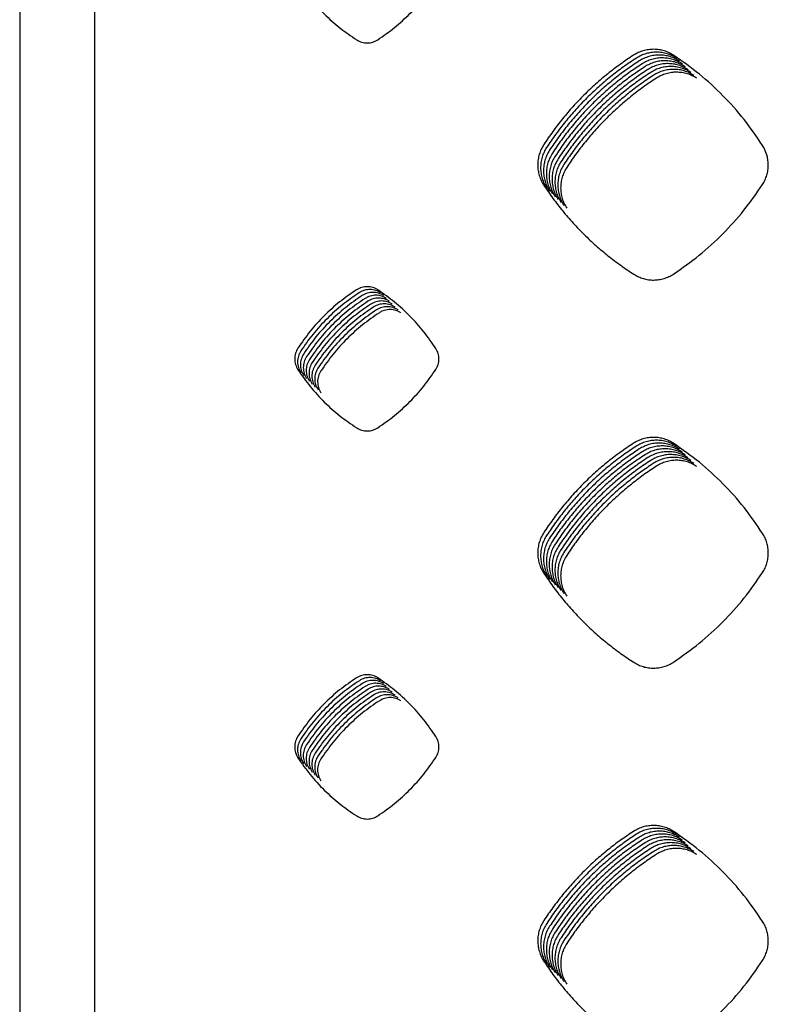
# Model space of a CAD drawing. Units: millimetres. Extents: x 14825 to 21551, y -16892 to -12508.
# Drawn here: x 15482 to 15531, y -15256 to -15192 of the extents above; entities that cross this region are included whole.
import ezdxf

# ---------------------------------------------------------------- set-up
doc = ezdxf.new("R2010")
doc.units = ezdxf.units.MM
doc.layers.add('1', color=7, linetype='Continuous')

msp = doc.modelspace()

# ---------------------------------------------------------------- linework, layer by layer
at = {"color": 6, "linetype": 'Continuous'}
for points in [[(15505.26, -15192.847), (15506.355, -15192.044), (15507.361, -15191.132), (15508.266, -15190.122), (15509.062, -15189.024)], [(15500.03, -15189.058), (15500.839, -15190.155), (15501.757, -15191.161), (15502.774, -15192.064), (15503.88, -15192.855)], [(15503.88, -15192.855), (15504.212, -15193.005), (15504.57, -15193.055), (15504.929, -15193.001), (15505.26, -15192.847)], [(15524.653, -15193.873), (15524.349, -15193.702), (15524.024, -15193.577), (15523.684, -15193.501), (15523.337, -15193.474), (15522.989, -15193.497), (15522.649, -15193.569), (15522.322, -15193.691), (15522.014, -15193.859)], [(15522.014, -15193.859), (15521.151, -15194.447), (15520.322, -15195.079), (15519.526, -15195.755), (15518.766, -15196.472), (15518.045, -15197.228), (15517.364, -15198.021), (15516.727, -15198.849), (15516.133, -15199.709)], [(15522.202, -15194.046), (15521.339, -15194.635), (15520.509, -15195.267), (15519.713, -15195.943), (15518.953, -15196.66), (15518.232, -15197.416), (15517.552, -15198.209), (15516.914, -15199.036), (15516.321, -15199.896)], [(15524.841, -15194.06), (15524.537, -15193.89), (15524.212, -15193.765), (15523.872, -15193.688), (15523.524, -15193.661), (15523.176, -15193.684), (15522.837, -15193.757), (15522.509, -15193.878), (15522.202, -15194.046)], [(15525.029, -15194.248), (15524.725, -15194.077), (15524.399, -15193.952), (15524.059, -15193.875), (15523.712, -15193.848), (15523.364, -15193.871), (15523.024, -15193.944), (15522.697, -15194.065), (15522.389, -15194.233)], [(15525.216, -15194.435), (15524.912, -15194.264), (15524.587, -15194.14), (15524.247, -15194.063), (15523.899, -15194.036), (15523.552, -15194.059), (15523.212, -15194.131), (15522.885, -15194.253), (15522.577, -15194.421)], [(15530.466, -15199.759), (15529.25, -15198.066), (15527.864, -15196.508), (15526.328, -15195.107), (15524.653, -15193.873)], [(15522.389, -15194.233), (15521.526, -15194.822), (15520.697, -15195.454), (15519.901, -15196.13), (15519.141, -15196.847), (15518.42, -15197.603), (15517.739, -15198.396), (15517.102, -15199.223), (15516.508, -15200.084)], [(15522.577, -15194.421), (15521.714, -15195.009), (15520.885, -15195.642), (15520.089, -15196.317), (15519.328, -15197.035), (15518.607, -15197.791), (15517.927, -15198.584), (15517.289, -15199.411), (15516.696, -15200.271)], [(15522.764, -15194.608), (15521.902, -15195.197), (15521.072, -15195.829), (15520.276, -15196.505), (15519.516, -15197.222), (15518.795, -15197.978), (15518.114, -15198.771), (15517.477, -15199.598), (15516.884, -15200.458)], [(15522.952, -15194.796), (15522.089, -15195.384), (15521.26, -15196.016), (15520.464, -15196.692), (15519.704, -15197.409), (15518.983, -15198.165), (15518.302, -15198.958), (15517.665, -15199.786), (15517.071, -15200.646)], [(15525.404, -15194.623), (15525.1, -15194.452), (15524.774, -15194.327), (15524.434, -15194.25), (15524.087, -15194.223), (15523.739, -15194.246), (15523.399, -15194.319), (15523.072, -15194.44), (15522.764, -15194.608)], [(15525.591, -15194.81), (15525.287, -15194.639), (15524.962, -15194.514), (15524.622, -15194.438), (15524.275, -15194.411), (15523.927, -15194.434), (15523.587, -15194.506), (15523.26, -15194.628), (15522.952, -15194.796)], [(15525.779, -15194.997), (15525.475, -15194.827), (15525.15, -15194.702), (15524.81, -15194.625), (15524.462, -15194.598), (15524.114, -15194.621), (15523.775, -15194.694), (15523.447, -15194.815), (15523.14, -15194.983)], [(15525.967, -15195.185), (15525.663, -15195.014), (15525.337, -15194.889), (15524.997, -15194.812), (15524.65, -15194.785), (15524.302, -15194.808), (15523.962, -15194.881), (15523.635, -15195.002), (15523.327, -15195.17)], [(15523.14, -15194.983), (15522.277, -15195.572), (15521.447, -15196.204), (15520.651, -15196.88), (15519.891, -15197.597), (15519.17, -15198.353), (15518.49, -15199.146), (15517.852, -15199.973), (15517.259, -15200.833)], [(15523.327, -15195.17), (15522.464, -15195.759), (15521.635, -15196.391), (15520.839, -15197.067), (15520.079, -15197.784), (15519.358, -15198.54), (15518.677, -15199.333), (15518.04, -15200.16), (15517.446, -15201.021)], [(15523.515, -15195.358), (15522.652, -15195.946), (15521.823, -15196.579), (15521.027, -15197.254), (15520.266, -15197.972), (15519.545, -15198.728), (15518.865, -15199.521), (15518.227, -15200.348), (15517.634, -15201.208)], [(15526.154, -15195.372), (15525.85, -15195.201), (15525.525, -15195.077), (15525.185, -15195), (15524.837, -15194.973), (15524.49, -15194.996), (15524.15, -15195.068), (15523.823, -15195.19), (15523.515, -15195.358)], [(15516.133, -15199.709), (15515.962, -15200.018), (15515.838, -15200.348), (15515.763, -15200.693), (15515.738, -15201.045), (15515.764, -15201.396), (15515.841, -15201.739), (15515.966, -15202.069), (15516.139, -15202.378)], [(15516.321, -15199.896), (15516.15, -15200.205), (15516.025, -15200.536), (15515.95, -15200.88), (15515.926, -15201.233), (15515.952, -15201.584), (15516.028, -15201.926), (15516.154, -15202.256), (15516.327, -15202.565)], [(15530.46, -15202.328), (15530.624, -15202.031), (15530.743, -15201.714), (15530.816, -15201.383), (15530.841, -15201.045), (15530.746, -15200.376), (15530.466, -15199.759)], [(15516.508, -15200.084), (15516.337, -15200.393), (15516.213, -15200.723), (15516.138, -15201.068), (15516.113, -15201.42), (15516.139, -15201.771), (15516.216, -15202.114), (15516.342, -15202.444), (15516.514, -15202.753)], [(15516.696, -15200.271), (15516.525, -15200.58), (15516.401, -15200.91), (15516.325, -15201.255), (15516.301, -15201.607), (15516.327, -15201.958), (15516.403, -15202.301), (15516.529, -15202.631), (15516.702, -15202.94)], [(15516.884, -15200.458), (15516.713, -15200.767), (15516.588, -15201.098), (15516.513, -15201.443), (15516.488, -15201.795), (15516.515, -15202.146), (15516.591, -15202.489), (15516.717, -15202.819), (15516.889, -15203.128)], [(15517.071, -15200.646), (15516.9, -15200.955), (15516.776, -15201.285), (15516.701, -15201.63), (15516.676, -15201.982), (15516.702, -15202.333), (15516.779, -15202.676), (15516.904, -15203.006), (15517.077, -15203.315)], [(15517.259, -15200.833), (15517.088, -15201.142), (15516.963, -15201.473), (15516.888, -15201.817), (15516.864, -15202.17), (15516.89, -15202.521), (15516.966, -15202.863), (15517.092, -15203.193), (15517.265, -15203.502)], [(15517.446, -15201.021), (15517.275, -15201.33), (15517.151, -15201.66), (15517.076, -15202.005), (15517.051, -15202.357), (15517.077, -15202.708), (15517.154, -15203.051), (15517.28, -15203.381), (15517.452, -15203.69)], [(15517.634, -15201.208), (15517.463, -15201.517), (15517.339, -15201.847), (15517.263, -15202.192), (15517.239, -15202.544), (15517.265, -15202.895), (15517.341, -15203.238), (15517.467, -15203.568), (15517.64, -15203.877)], [(15516.139, -15202.378), (15516.735, -15203.234), (15517.374, -15204.056), (15518.057, -15204.845), (15518.78, -15205.598), (15519.541, -15206.311), (15520.339, -15206.984), (15521.171, -15207.614), (15522.035, -15208.2)], [(15524.632, -15208.186), (15526.312, -15206.955), (15527.855, -15205.557), (15529.241, -15204.01), (15530.46, -15202.328)], [(15522.035, -15208.2), (15522.336, -15208.363), (15522.658, -15208.482), (15522.994, -15208.554), (15523.336, -15208.576), (15523.677, -15208.55), (15524.01, -15208.475), (15524.331, -15208.353), (15524.632, -15208.186)], [(15503.868, -15209.216), (15502.761, -15210.014), (15501.745, -15210.923), (15500.832, -15211.931), (15500.029, -15213.031)], [(15504.056, -15209.403), (15502.949, -15210.201), (15501.933, -15211.11), (15501.019, -15212.119), (15500.216, -15213.219)], [(15504.243, -15209.591), (15503.137, -15210.388), (15502.12, -15211.297), (15501.207, -15212.306), (15500.404, -15213.406)], [(15505.272, -15209.224), (15505.111, -15209.133), (15504.938, -15209.067), (15504.757, -15209.026), (15504.572, -15209.012), (15504.387, -15209.024), (15504.206, -15209.062), (15504.032, -15209.127), (15503.868, -15209.216)], [(15505.46, -15209.412), (15505.298, -15209.321), (15505.126, -15209.255), (15504.945, -15209.214), (15504.76, -15209.199), (15504.575, -15209.211), (15504.393, -15209.25), (15504.22, -15209.314), (15504.056, -15209.403)], [(15505.647, -15209.599), (15505.486, -15209.508), (15505.313, -15209.442), (15505.132, -15209.401), (15504.948, -15209.387), (15504.762, -15209.399), (15504.581, -15209.437), (15504.407, -15209.501), (15504.243, -15209.591)], [(15505.835, -15209.787), (15505.673, -15209.696), (15505.501, -15209.629), (15505.32, -15209.588), (15505.135, -15209.574), (15504.95, -15209.586), (15504.769, -15209.625), (15504.595, -15209.689), (15504.431, -15209.778)], [(15509.064, -15213.065), (15508.271, -15211.961), (15507.367, -15210.945), (15506.365, -15210.03), (15505.272, -15209.224)], [(15504.431, -15209.778), (15503.324, -15210.576), (15502.308, -15211.485), (15501.394, -15212.494), (15500.592, -15213.593)], [(15504.618, -15209.966), (15503.512, -15210.763), (15502.496, -15211.672), (15501.582, -15212.681), (15500.779, -15213.781)], [(15504.806, -15210.153), (15503.699, -15210.951), (15502.683, -15211.86), (15501.77, -15212.868), (15500.967, -15213.968)], [(15506.023, -15209.974), (15505.861, -15209.883), (15505.689, -15209.817), (15505.507, -15209.776), (15505.323, -15209.761), (15505.138, -15209.773), (15504.956, -15209.812), (15504.782, -15209.876), (15504.618, -15209.966)], [(15506.21, -15210.161), (15506.049, -15210.07), (15505.876, -15210.004), (15505.695, -15209.963), (15505.51, -15209.949), (15505.325, -15209.961), (15505.144, -15209.999), (15504.97, -15210.064), (15504.806, -15210.153)], [(15506.398, -15210.349), (15506.236, -15210.258), (15506.064, -15210.192), (15505.883, -15210.151), (15505.698, -15210.136), (15505.513, -15210.148), (15505.331, -15210.187), (15505.158, -15210.251), (15504.994, -15210.34)], [(15504.994, -15210.34), (15503.887, -15211.138), (15502.871, -15212.047), (15501.957, -15213.056), (15501.154, -15214.156)], [(15505.181, -15210.528), (15504.075, -15211.325), (15503.058, -15212.234), (15502.145, -15213.243), (15501.342, -15214.343)], [(15505.369, -15210.715), (15504.262, -15211.513), (15503.246, -15212.422), (15502.332, -15213.431), (15501.53, -15214.53)], [(15506.585, -15210.536), (15506.424, -15210.445), (15506.251, -15210.379), (15506.07, -15210.338), (15505.886, -15210.324), (15505.7, -15210.336), (15505.519, -15210.374), (15505.345, -15210.439), (15505.181, -15210.528)], [(15506.773, -15210.724), (15506.611, -15210.633), (15506.439, -15210.566), (15506.258, -15210.525), (15506.073, -15210.511), (15505.888, -15210.523), (15505.707, -15210.562), (15505.533, -15210.626), (15505.369, -15210.715)], [(15500.029, -15213.031), (15499.871, -15213.373), (15499.817, -15213.744), (15499.872, -15214.116), (15500.032, -15214.458)], [(15500.216, -15213.219), (15500.058, -15213.56), (15500.005, -15213.932), (15500.06, -15214.304), (15500.219, -15214.646)], [(15500.404, -15213.406), (15500.246, -15213.748), (15500.193, -15214.119), (15500.247, -15214.491), (15500.407, -15214.833)], [(15509.061, -15214.424), (15509.148, -15214.267), (15509.211, -15214.1), (15509.249, -15213.925), (15509.262, -15213.746), (15509.25, -15213.567), (15509.212, -15213.392), (15509.15, -15213.224), (15509.064, -15213.065)], [(15500.592, -15213.593), (15500.434, -15213.935), (15500.38, -15214.307), (15500.435, -15214.679), (15500.594, -15215.02)], [(15500.779, -15213.781), (15500.621, -15214.123), (15500.568, -15214.494), (15500.623, -15214.866), (15500.782, -15215.208)], [(15500.967, -15213.968), (15500.809, -15214.31), (15500.755, -15214.681), (15500.81, -15215.053), (15500.97, -15215.395)], [(15501.154, -15214.156), (15500.996, -15214.497), (15500.943, -15214.869), (15500.998, -15215.241), (15501.157, -15215.583)], [(15500.032, -15214.458), (15500.839, -15215.555), (15501.757, -15216.562), (15502.774, -15217.465), (15503.88, -15218.257)], [(15501.342, -15214.343), (15501.184, -15214.685), (15501.131, -15215.056), (15501.185, -15215.428), (15501.345, -15215.77)], [(15501.53, -15214.53), (15501.372, -15214.872), (15501.318, -15215.244), (15501.373, -15215.616), (15501.532, -15215.957)], [(15505.26, -15218.249), (15506.356, -15217.445), (15507.362, -15216.533), (15508.266, -15215.523), (15509.061, -15214.424)], [(15503.88, -15218.257), (15504.211, -15218.407), (15504.57, -15218.457), (15504.93, -15218.403), (15505.26, -15218.249)], [(15522.016, -15219.262), (15521.153, -15219.851), (15520.324, -15220.482), (15519.527, -15221.158), (15518.767, -15221.875), (15518.046, -15222.63), (15517.365, -15223.423), (15516.727, -15224.25), (15516.133, -15225.11)], [(15524.651, -15219.277), (15524.348, -15219.106), (15524.023, -15218.982), (15523.683, -15218.905), (15523.337, -15218.878), (15522.989, -15218.901), (15522.65, -15218.974), (15522.324, -15219.095), (15522.016, -15219.262)], [(15524.839, -15219.464), (15524.535, -15219.294), (15524.211, -15219.169), (15523.871, -15219.092), (15523.524, -15219.066), (15523.177, -15219.089), (15522.838, -15219.161), (15522.511, -15219.282), (15522.204, -15219.45)], [(15525.027, -15219.651), (15524.723, -15219.481), (15524.398, -15219.357), (15524.059, -15219.28), (15523.712, -15219.253), (15523.365, -15219.276), (15523.025, -15219.348), (15522.699, -15219.469), (15522.391, -15219.637)], [(15530.466, -15225.16), (15529.249, -15223.467), (15527.863, -15221.911), (15526.326, -15220.51), (15524.651, -15219.277)], [(15522.204, -15219.45), (15521.341, -15220.038), (15520.511, -15220.67), (15519.715, -15221.345), (15518.955, -15222.062), (15518.233, -15222.818), (15517.553, -15223.61), (15516.915, -15224.437), (15516.321, -15225.297)], [(15522.391, -15219.637), (15521.528, -15220.225), (15520.699, -15220.857), (15519.903, -15221.533), (15519.142, -15222.249), (15518.421, -15223.005), (15517.74, -15223.798), (15517.102, -15224.625), (15516.509, -15225.484)], [(15522.579, -15219.825), (15521.716, -15220.413), (15520.887, -15221.045), (15520.09, -15221.72), (15519.33, -15222.437), (15518.609, -15223.192), (15517.928, -15223.985), (15517.29, -15224.812), (15516.696, -15225.672)], [(15525.214, -15219.839), (15524.911, -15219.668), (15524.586, -15219.544), (15524.246, -15219.467), (15523.899, -15219.44), (15523.552, -15219.463), (15523.213, -15219.536), (15522.886, -15219.657), (15522.579, -15219.825)], [(15525.402, -15220.026), (15525.098, -15219.856), (15524.773, -15219.731), (15524.434, -15219.655), (15524.087, -15219.628), (15523.74, -15219.651), (15523.401, -15219.723), (15523.074, -15219.844), (15522.766, -15220.012)], [(15525.589, -15220.214), (15525.286, -15220.043), (15524.961, -15219.919), (15524.621, -15219.842), (15524.275, -15219.815), (15523.927, -15219.838), (15523.588, -15219.911), (15523.262, -15220.032), (15522.954, -15220.199)], [(15522.766, -15220.012), (15521.904, -15220.6), (15521.074, -15221.232), (15520.278, -15221.907), (15519.518, -15222.624), (15518.796, -15223.38), (15518.115, -15224.173), (15517.478, -15224.999), (15516.884, -15225.859)], [(15522.954, -15220.199), (15522.091, -15220.788), (15521.262, -15221.419), (15520.465, -15222.095), (15519.705, -15222.812), (15518.984, -15223.567), (15518.303, -15224.36), (15517.665, -15225.187), (15517.071, -15226.047)], [(15523.142, -15220.387), (15522.279, -15220.975), (15521.449, -15221.607), (15520.653, -15222.282), (15519.893, -15222.999), (15519.171, -15223.755), (15518.491, -15224.547), (15517.853, -15225.374), (15517.259, -15226.234)], [(15523.329, -15220.574), (15522.466, -15221.162), (15521.637, -15221.794), (15520.841, -15222.47), (15520.08, -15223.186), (15519.359, -15223.942), (15518.678, -15224.735), (15518.04, -15225.562), (15517.447, -15226.421)], [(15525.777, -15220.401), (15525.473, -15220.231), (15525.149, -15220.106), (15524.809, -15220.029), (15524.462, -15220.003), (15524.115, -15220.026), (15523.776, -15220.098), (15523.449, -15220.219), (15523.142, -15220.387)], [(15525.965, -15220.588), (15525.661, -15220.418), (15525.336, -15220.294), (15524.997, -15220.217), (15524.65, -15220.19), (15524.303, -15220.213), (15523.963, -15220.285), (15523.637, -15220.406), (15523.329, -15220.574)], [(15526.152, -15220.776), (15525.849, -15220.605), (15525.524, -15220.481), (15525.184, -15220.404), (15524.837, -15220.377), (15524.49, -15220.4), (15524.151, -15220.473), (15523.824, -15220.594), (15523.517, -15220.762)], [(15523.517, -15220.762), (15522.654, -15221.35), (15521.825, -15221.982), (15521.028, -15222.657), (15520.268, -15223.374), (15519.547, -15224.129), (15518.866, -15224.922), (15518.228, -15225.749), (15517.634, -15226.609)], [(15516.133, -15225.11), (15515.962, -15225.418), (15515.838, -15225.749), (15515.762, -15226.094), (15515.738, -15226.446), (15515.764, -15226.797), (15515.84, -15227.14), (15515.965, -15227.47), (15516.138, -15227.779)], [(15516.321, -15225.297), (15516.15, -15225.606), (15516.025, -15225.936), (15515.95, -15226.281), (15515.925, -15226.633), (15515.951, -15226.984), (15516.028, -15227.327), (15516.153, -15227.657), (15516.326, -15227.967)], [(15516.509, -15225.484), (15516.338, -15225.793), (15516.213, -15226.124), (15516.138, -15226.469), (15516.113, -15226.821), (15516.139, -15227.172), (15516.215, -15227.515), (15516.341, -15227.845), (15516.513, -15228.154)], [(15516.696, -15225.672), (15516.525, -15225.981), (15516.401, -15226.311), (15516.325, -15226.656), (15516.301, -15227.008), (15516.326, -15227.359), (15516.403, -15227.702), (15516.528, -15228.032), (15516.701, -15228.342)], [(15530.461, -15227.729), (15530.625, -15227.432), (15530.744, -15227.114), (15530.817, -15226.783), (15530.842, -15226.445), (15530.818, -15226.107), (15530.747, -15225.777), (15530.629, -15225.459), (15530.466, -15225.16)], [(15516.884, -15225.859), (15516.713, -15226.168), (15516.588, -15226.498), (15516.513, -15226.843), (15516.488, -15227.196), (15516.514, -15227.547), (15516.59, -15227.89), (15516.716, -15228.22), (15516.888, -15228.529)], [(15517.071, -15226.047), (15516.9, -15226.355), (15516.776, -15226.686), (15516.7, -15227.031), (15516.676, -15227.383), (15516.702, -15227.734), (15516.778, -15228.077), (15516.903, -15228.407), (15517.076, -15228.716)], [(15517.259, -15226.234), (15517.088, -15226.543), (15516.963, -15226.873), (15516.888, -15227.218), (15516.863, -15227.57), (15516.889, -15227.921), (15516.966, -15228.264), (15517.091, -15228.594), (15517.264, -15228.904)], [(15517.447, -15226.421), (15517.276, -15226.73), (15517.151, -15227.061), (15517.076, -15227.406), (15517.051, -15227.758), (15517.077, -15228.109), (15517.153, -15228.452), (15517.279, -15228.782), (15517.451, -15229.091)], [(15517.634, -15226.609), (15517.463, -15226.918), (15517.339, -15227.248), (15517.263, -15227.593), (15517.239, -15227.945), (15517.264, -15228.296), (15517.341, -15228.639), (15517.466, -15228.969), (15517.639, -15229.279)], [(15516.138, -15227.779), (15516.734, -15228.636), (15517.373, -15229.459), (15518.055, -15230.248), (15518.778, -15231.001), (15519.539, -15231.715), (15520.337, -15232.388), (15521.168, -15233.018), (15522.032, -15233.604)], [(15524.635, -15233.59), (15526.315, -15232.359), (15527.857, -15230.96), (15529.243, -15229.412), (15530.461, -15227.729)], [(15522.032, -15233.604), (15522.334, -15233.769), (15522.657, -15233.888), (15522.993, -15233.96), (15523.336, -15233.982), (15523.678, -15233.956), (15524.012, -15233.881), (15524.333, -15233.759), (15524.635, -15233.59)], [(15503.869, -15234.618), (15502.762, -15235.415), (15501.745, -15236.323), (15500.831, -15237.332), (15500.028, -15238.431)], [(15505.272, -15234.626), (15505.11, -15234.535), (15504.938, -15234.469), (15504.757, -15234.428), (15504.572, -15234.414), (15504.387, -15234.426), (15504.206, -15234.464), (15504.032, -15234.528), (15503.869, -15234.618)], [(15505.459, -15234.813), (15505.298, -15234.722), (15505.125, -15234.656), (15504.945, -15234.615), (15504.76, -15234.601), (15504.575, -15234.613), (15504.394, -15234.652), (15504.22, -15234.716), (15504.056, -15234.805)], [(15505.647, -15235.001), (15505.485, -15234.91), (15505.313, -15234.844), (15505.132, -15234.803), (15504.948, -15234.788), (15504.763, -15234.8), (15504.581, -15234.839), (15504.408, -15234.903), (15504.244, -15234.992)], [(15509.065, -15238.465), (15508.271, -15237.361), (15507.368, -15236.346), (15506.365, -15235.431), (15505.272, -15234.626)], [(15504.056, -15234.805), (15502.949, -15235.602), (15501.933, -15236.511), (15501.019, -15237.519), (15500.215, -15238.619)], [(15504.244, -15234.992), (15503.137, -15235.79), (15502.121, -15236.698), (15501.206, -15237.707), (15500.403, -15238.806)], [(15504.431, -15235.18), (15503.325, -15235.977), (15502.308, -15236.886), (15501.394, -15237.894), (15500.591, -15238.993)], [(15504.619, -15235.367), (15503.512, -15236.164), (15502.496, -15237.073), (15501.582, -15238.081), (15500.778, -15239.181)], [(15505.835, -15235.188), (15505.673, -15235.097), (15505.501, -15235.031), (15505.32, -15234.99), (15505.135, -15234.976), (15504.95, -15234.988), (15504.769, -15235.026), (15504.595, -15235.091), (15504.431, -15235.18)], [(15506.022, -15235.375), (15505.86, -15235.285), (15505.688, -15235.219), (15505.507, -15235.178), (15505.323, -15235.163), (15505.138, -15235.175), (15504.957, -15235.214), (15504.783, -15235.278), (15504.619, -15235.367)], [(15506.21, -15235.563), (15506.048, -15235.472), (15505.876, -15235.406), (15505.695, -15235.365), (15505.51, -15235.351), (15505.325, -15235.363), (15505.144, -15235.401), (15504.97, -15235.465), (15504.807, -15235.555)], [(15504.807, -15235.555), (15503.7, -15236.352), (15502.683, -15237.26), (15501.769, -15238.269), (15500.966, -15239.368)], [(15504.994, -15235.742), (15503.887, -15236.539), (15502.871, -15237.448), (15501.957, -15238.456), (15501.153, -15239.556)], [(15505.182, -15235.929), (15504.075, -15236.727), (15503.059, -15237.635), (15502.144, -15238.644), (15501.341, -15239.743)], [(15506.397, -15235.75), (15506.236, -15235.659), (15506.063, -15235.593), (15505.883, -15235.552), (15505.698, -15235.538), (15505.513, -15235.55), (15505.332, -15235.589), (15505.158, -15235.653), (15504.994, -15235.742)], [(15506.585, -15235.938), (15506.423, -15235.847), (15506.251, -15235.781), (15506.07, -15235.74), (15505.886, -15235.725), (15505.701, -15235.737), (15505.519, -15235.776), (15505.346, -15235.84), (15505.182, -15235.929)], [(15506.773, -15236.125), (15506.611, -15236.034), (15506.439, -15235.968), (15506.258, -15235.927), (15506.073, -15235.913), (15505.888, -15235.925), (15505.707, -15235.963), (15505.533, -15236.028), (15505.369, -15236.117)], [(15505.369, -15236.117), (15504.263, -15236.914), (15503.246, -15237.823), (15502.332, -15238.831), (15501.529, -15239.93)], [(15500.028, -15238.431), (15499.87, -15238.773), (15499.816, -15239.145), (15499.871, -15239.518), (15500.03, -15239.86)], [(15500.215, -15238.619), (15500.057, -15238.961), (15500.003, -15239.333), (15500.058, -15239.705), (15500.218, -15240.047)], [(15509.063, -15239.826), (15509.15, -15239.668), (15509.213, -15239.501), (15509.251, -15239.326), (15509.264, -15239.147), (15509.252, -15238.968), (15509.214, -15238.792), (15509.152, -15238.624), (15509.065, -15238.465)], [(15500.403, -15238.806), (15500.245, -15239.148), (15500.191, -15239.52), (15500.246, -15239.892), (15500.405, -15240.235)], [(15500.591, -15238.993), (15500.432, -15239.336), (15500.379, -15239.707), (15500.433, -15240.08), (15500.593, -15240.422)], [(15500.778, -15239.181), (15500.62, -15239.523), (15500.566, -15239.895), (15500.621, -15240.267), (15500.78, -15240.609)], [(15500.03, -15239.86), (15500.837, -15240.958), (15501.755, -15241.965), (15502.771, -15242.868), (15503.877, -15243.661)], [(15500.966, -15239.368), (15500.808, -15239.71), (15500.754, -15240.082), (15500.809, -15240.455), (15500.968, -15240.797)], [(15501.153, -15239.556), (15500.995, -15239.898), (15500.941, -15240.27), (15500.996, -15240.642), (15501.156, -15240.984)], [(15501.341, -15239.743), (15501.183, -15240.085), (15501.129, -15240.457), (15501.184, -15240.829), (15501.343, -15241.172)], [(15501.529, -15239.93), (15501.37, -15240.273), (15501.317, -15240.644), (15501.371, -15241.017), (15501.531, -15241.359)], [(15505.263, -15243.653), (15506.358, -15242.849), (15507.364, -15241.936), (15508.268, -15240.925), (15509.063, -15239.826)], [(15503.877, -15243.661), (15504.21, -15243.812), (15504.57, -15243.862), (15504.931, -15243.808), (15505.263, -15243.653)], [(15524.648, -15244.683), (15524.345, -15244.513), (15524.021, -15244.389), (15523.682, -15244.312), (15523.337, -15244.286), (15522.99, -15244.309), (15522.652, -15244.381), (15522.326, -15244.501), (15522.02, -15244.669)], [(15522.02, -15244.669), (15521.157, -15245.256), (15520.327, -15245.888), (15519.531, -15246.563), (15518.771, -15247.279), (15518.049, -15248.034), (15517.368, -15248.826), (15516.73, -15249.653), (15516.136, -15250.512)], [(15522.207, -15244.856), (15521.344, -15245.444), (15520.515, -15246.075), (15519.719, -15246.75), (15518.958, -15247.466), (15518.237, -15248.222), (15517.556, -15249.014), (15516.918, -15249.84), (15516.324, -15250.699)], [(15522.395, -15245.043), (15521.532, -15245.631), (15520.703, -15246.263), (15519.906, -15246.937), (15519.146, -15247.654), (15518.425, -15248.409), (15517.744, -15249.201), (15517.106, -15250.028), (15516.511, -15250.887)], [(15524.836, -15244.87), (15524.533, -15244.7), (15524.209, -15244.576), (15523.87, -15244.5), (15523.524, -15244.473), (15523.178, -15244.496), (15522.84, -15244.568), (15522.514, -15244.689), (15522.207, -15244.856)], [(15525.023, -15245.057), (15524.72, -15244.888), (15524.396, -15244.764), (15524.058, -15244.687), (15523.712, -15244.66), (15523.366, -15244.683), (15523.027, -15244.756), (15522.702, -15244.876), (15522.395, -15245.043)], [(15525.211, -15245.245), (15524.908, -15245.075), (15524.584, -15244.951), (15524.245, -15244.875), (15523.899, -15244.848), (15523.553, -15244.871), (15523.215, -15244.943), (15522.889, -15245.064), (15522.582, -15245.231)], [(15525.398, -15245.432), (15525.095, -15245.263), (15524.772, -15245.138), (15524.433, -15245.062), (15524.087, -15245.035), (15523.741, -15245.058), (15523.403, -15245.13), (15523.077, -15245.251), (15522.77, -15245.418)], [(15530.464, -15250.562), (15529.246, -15248.87), (15527.86, -15247.315), (15526.322, -15245.915), (15524.648, -15244.683)], [(15522.582, -15245.231), (15521.72, -15245.819), (15520.89, -15246.45), (15520.094, -15247.125), (15519.334, -15247.841), (15518.612, -15248.596), (15517.931, -15249.389), (15517.293, -15250.215), (15516.699, -15251.074)], [(15522.77, -15245.418), (15521.907, -15246.006), (15521.078, -15246.637), (15520.281, -15247.312), (15519.521, -15248.029), (15518.8, -15248.784), (15518.119, -15249.576), (15517.481, -15250.402), (15516.887, -15251.262)], [(15522.958, -15245.606), (15522.095, -15246.193), (15521.265, -15246.825), (15520.469, -15247.5), (15519.709, -15248.216), (15518.987, -15248.971), (15518.306, -15249.763), (15517.668, -15250.59), (15517.074, -15251.449)], [(15525.586, -15245.62), (15525.283, -15245.45), (15524.959, -15245.326), (15524.62, -15245.249), (15524.275, -15245.223), (15523.928, -15245.246), (15523.59, -15245.318), (15523.264, -15245.438), (15522.958, -15245.606)], [(15525.774, -15245.807), (15525.471, -15245.637), (15525.147, -15245.513), (15524.808, -15245.437), (15524.462, -15245.41), (15524.116, -15245.433), (15523.778, -15245.505), (15523.452, -15245.626), (15523.145, -15245.793)], [(15525.961, -15245.994), (15525.658, -15245.825), (15525.334, -15245.701), (15524.996, -15245.624), (15524.65, -15245.597), (15524.304, -15245.62), (15523.965, -15245.693), (15523.64, -15245.813), (15523.333, -15245.98)], [(15523.145, -15245.793), (15522.282, -15246.381), (15521.453, -15247.012), (15520.657, -15247.687), (15519.896, -15248.403), (15519.175, -15249.159), (15518.494, -15249.951), (15517.856, -15250.777), (15517.262, -15251.636)], [(15523.333, -15245.98), (15522.47, -15246.568), (15521.641, -15247.2), (15520.844, -15247.874), (15520.084, -15248.591), (15519.363, -15249.346), (15518.682, -15250.138), (15518.044, -15250.965), (15517.449, -15251.824)], [(15523.52, -15246.168), (15522.658, -15246.756), (15521.828, -15247.387), (15521.032, -15248.062), (15520.272, -15248.778), (15519.55, -15249.533), (15518.869, -15250.326), (15518.231, -15251.152), (15517.637, -15252.011)], [(15526.149, -15246.182), (15525.846, -15246.012), (15525.522, -15245.888), (15525.183, -15245.812), (15524.837, -15245.785), (15524.491, -15245.808), (15524.153, -15245.88), (15523.827, -15246.001), (15523.52, -15246.168)], [(15516.136, -15250.512), (15515.965, -15250.82), (15515.841, -15251.15), (15515.765, -15251.495), (15515.74, -15251.847), (15515.766, -15252.197), (15515.842, -15252.54), (15515.967, -15252.87), (15516.14, -15253.179)], [(15516.324, -15250.699), (15516.153, -15251.008), (15516.028, -15251.338), (15515.953, -15251.682), (15515.928, -15252.034), (15515.954, -15252.385), (15516.03, -15252.727), (15516.155, -15253.057), (15516.327, -15253.366)], [(15516.511, -15250.887), (15516.34, -15251.195), (15516.216, -15251.525), (15516.14, -15251.87), (15516.115, -15252.222), (15516.141, -15252.572), (15516.217, -15252.915), (15516.343, -15253.245), (15516.515, -15253.554)], [(15530.46, -15253.129), (15530.624, -15252.832), (15530.743, -15252.515), (15530.815, -15252.184), (15530.84, -15251.846), (15530.816, -15251.508), (15530.745, -15251.179), (15530.627, -15250.861), (15530.464, -15250.562)], [(15516.699, -15251.074), (15516.528, -15251.383), (15516.403, -15251.713), (15516.328, -15252.057), (15516.303, -15252.409), (15516.329, -15252.76), (15516.405, -15253.102), (15516.53, -15253.432), (15516.702, -15253.741)], [(15516.887, -15251.262), (15516.716, -15251.57), (15516.591, -15251.9), (15516.515, -15252.245), (15516.491, -15252.596), (15516.516, -15252.947), (15516.592, -15253.29), (15516.718, -15253.619), (15516.89, -15253.929)], [(15517.074, -15251.449), (15516.903, -15251.757), (15516.779, -15252.087), (15516.703, -15252.432), (15516.678, -15252.784), (15516.704, -15253.134), (15516.78, -15253.477), (15516.905, -15253.807), (15517.078, -15254.116)], [(15517.262, -15251.636), (15517.091, -15251.945), (15516.966, -15252.275), (15516.891, -15252.619), (15516.866, -15252.971), (15516.892, -15253.322), (15516.968, -15253.664), (15517.093, -15253.994), (15517.265, -15254.303)], [(15517.449, -15251.824), (15517.278, -15252.132), (15517.154, -15252.462), (15517.078, -15252.807), (15517.053, -15253.159), (15517.079, -15253.509), (15517.155, -15253.852), (15517.281, -15254.182), (15517.453, -15254.491)], [(15517.637, -15252.011), (15517.466, -15252.32), (15517.341, -15252.65), (15517.266, -15252.994), (15517.241, -15253.346), (15517.267, -15253.697), (15517.343, -15254.039), (15517.468, -15254.369), (15517.64, -15254.678)], [(15516.14, -15253.179), (15516.735, -15254.036), (15517.373, -15254.859), (15518.055, -15255.648), (15518.778, -15256.402), (15519.539, -15257.116), (15520.336, -15257.79), (15521.167, -15258.42), (15522.031, -15259.007)], [(15524.636, -15258.993), (15526.315, -15257.761), (15527.858, -15256.361), (15529.243, -15254.813), (15530.46, -15253.129)]]:
    msp.add_spline(points, degree=3, dxfattribs=at)
at = {"layer": '1', "color": 1, "linetype": 'Continuous'}
msp.add_line((15486.728, -15590.574), (15486.728, -15038.351), dxfattribs=at)
at = {"layer": '1', "color": 6, "linetype": 'Continuous'}
msp.add_line((15481.801, -15039.371), (15481.801, -15589.553), dxfattribs=at)

doc.saveas('drawing.dxf')
